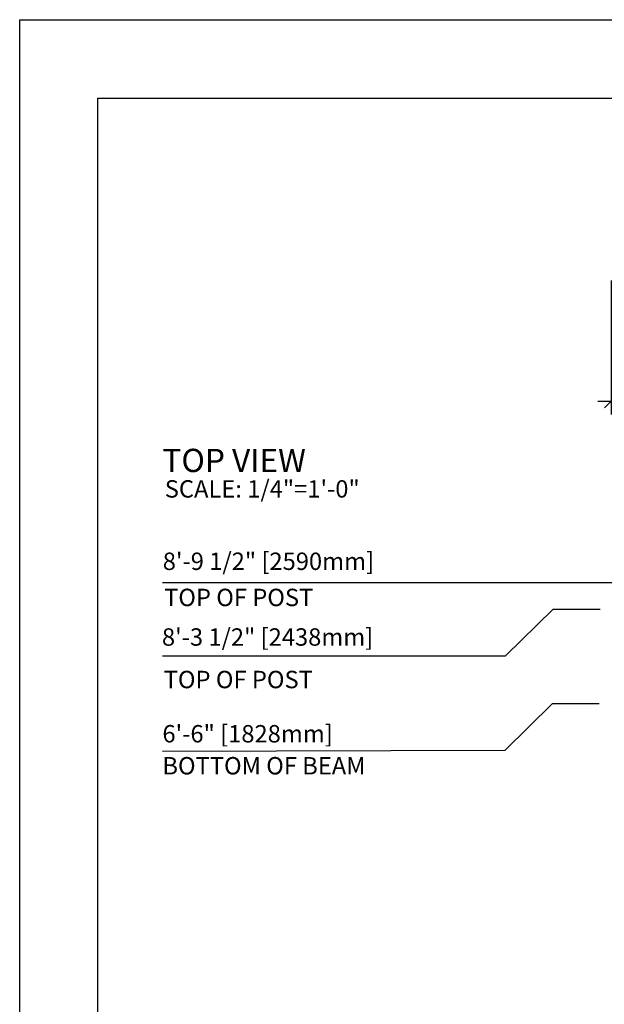
# Model space of a CAD drawing. Extents: x 0 to 528, y -19 to 408.
# Drawn here: x 0 to 134, y 182 to 408 of the extents above; entities that cross this region are included whole.
import ezdxf

# ---------------------------------------------------------------- set-up
doc = ezdxf.new("R2010")
doc.units = 0
doc.header["$LTSCALE"] = 16
doc.header["$MEASUREMENT"] = 0
doc.header["$PDSIZE"] = 1
doc.layers.get('0').update_dxf_attribs({"color": 2, "linetype": 'CONTINUOUS'})
doc.layers.get('Defpoints').update_dxf_attribs({"linetype": 'CONTINUOUS'})
for name, color, linetype in [('BOLD', 10, 'CONTINUOUS'), ('DIM', 4, 'CONTINUOUS'), ('NOTES', 7, 'CONTINUOUS')]:
    doc.layers.add(name, color=color, linetype=linetype)
doc.layers.add('Dimension (ANSI)', color=4, linetype='CONTINUOUS', lineweight=25)
doc.styles.add('ROMAND', font='romand.shx', dxfattribs={"height": 4})
doc.dimstyles.get("Standard").update_dxf_attribs({"dimscale": 48, "dimtxt": 4, "dimasz": 0.0625, "dimexe": 0.0625, "dimexo": 0.125, "dimgap": 0.03125, "dimtad": 1, "dimdec": 4, "dimzin": 3, "dimdsep": 46, "dimlunit": 4, "dimtxsty": 'ROMAND', "dimblk1": 'OBLIQUE', "dimblk2": 'OBLIQUE', "dimsah": 1, "dimcen": -0.0625, "dimdle": 0.0625, "dimadec": 0, "dimazin": 0, "dimtfac": 1, "dimtdec": 4, "dimtmove": 0, "dimatfit": 3, "dimldrblk": 'OBLIQUE', "dimfxl": 0, "dimfrac": 2, "dimtolj": 1, "dimtzin": 0, "dimarcsym": 0})

# ---------------------------------------------------------------- blocks, each defined once
blk = doc.blocks.new('_OBLIQUE')
at = {"color": 0, "linetype": 'ByBlock'}
blk.add_line((-0.5, -0.5), (0.5, 0.5), dxfattribs=at)
blk = doc.blocks.new('*D14')
at = {"layer": 'Defpoints', "color": 0, "transparency": 16777216}
for p in [(135.99, 354.06), (298.49, 354.06), (298.49, 320.29)]:
    blk.add_point(p, dxfattribs=at)
at = {"layer": 'DIM', "color": 0, "lineweight": -2, "transparency": 16777216}
for p, q in [((135.99, 348.06), (135.99, 317.29)), ((298.49, 348.06), (298.49, 317.29)), ((132.99, 320.29), (301.49, 320.29))]:
    blk.add_line(p, q, dxfattribs=at)
at = {"layer": 'DIM', "color": 0, "lineweight": -2, "transparency": 16777216, "xscale": 3, "yscale": 3, "zscale": 3, "rotation": 180}
blk.add_blockref('_OBLIQUE', (135.99, 320.29), dxfattribs=at)
at = {"layer": 'DIM', "color": 0, "lineweight": -2, "transparency": 16777216, "xscale": 3, "yscale": 3, "zscale": 3}
blk.add_blockref('_OBLIQUE', (298.49, 320.29), dxfattribs=at)
at = {"layer": 'DIM', "color": 0, "transparency": 16777216, "insert": (217.24, 324.84), "char_height": 4, "attachment_point": 5, "style": 'ROMAND'}
blk.add_mtext('\\A1;13\'-4 1/2"', dxfattribs=at)

msp = doc.modelspace()

# ---------------------------------------------------------------- linework, layer by layer
at = {"layer": 'BOLD'}
msp.add_lwpolyline([(510, 18), (18, 18), (18, 390), (510, 390)], close=True, dxfattribs=at)
at = {"layer": 'DIM'}
for p, q in [((111.71407, 261.76327), (122.65191, 272.52353)), ((122.65191, 272.52353), (122.65191, 272.52353)), ((122.65191, 272.52353), (133.48791, 272.52353)), ((32.83683, 261.76327), (111.71407, 261.76327)), ((111.56548, 240.05752), (122.50332, 250.81779)), ((122.50332, 250.81779), (133.28239, 250.81779))]:
    msp.add_line(p, q, dxfattribs=at)
at = {"layer": 'Dimension (ANSI)'}
for p, q in [((282.9716, 278.60926), (32.83683, 278.60926)), ((111.56548, 240.05752), (32.82487, 239.78644))]:
    msp.add_line(p, q, dxfattribs=at)
at = {"layer": 'NOTES'}
msp.add_lwpolyline([(528, 0), (0, 0), (0, 408), (528, 408)], close=True, dxfattribs=at)

# ---------------------------------------------------------------- texts
at = {"layer": 'DIM', "char_height": 4, "attachment_point": 7, "style": 'ROMAND'}
for s, insert, width in [('8\'-9 1/2" [2590mm]', (32.89879, 280.28107), 85.6382255), ('8\'-3 1/2" [2438mm]', (32.71379, 262.86987), 75.6588795), ('6\'-6" [1828mm]', (32.82487, 240.6356), 74.4440739)]:
    msp.add_mtext(s, dxfattribs=dict(at, insert=insert, width=width))
at = {"layer": 'DIM', "char_height": 4, "attachment_point": 1, "line_spacing_factor": 0.381, "style": 'ROMAND'}
for s, insert, width in [('TOP OF POST', (33.21692, 277.21536), 75.6101742), ('TOP OF POST', (33.12257, 258.35282), 84.2403969), ('BOTTOM OF BEAM', (32.82487, 238.53383), 85.3347907)]:
    msp.add_mtext(s, dxfattribs=dict(at, insert=insert, width=width))
at = {"layer": 'NOTES', "color": 7, "style": 'ROMAND'}
for s, height, p in [('%%UTOP VIEW', 5.333328, (32.83683, 304.03454)), ('%%OSCALE: 1/4"=1\'-0"', 3.999996, (33.36369, 298.16788))]:
    msp.add_text(s, height=height, dxfattribs=at).set_placement(p)

# ---------------------------------------------------------------- dimensions: what is measured, and where the dimension line sits
at = {"layer": 'DIM'}
dim = msp.add_linear_dim(base=(298.49493, 320.28845), p1=(135.98868, 354.06381), p2=(298.49493, 354.06381), text='13\'-4 1/2"', dimstyle='Standard', dxfattribs=at)
dim.commit()
dim.dimension.update_dxf_attribs({"geometry": '*D14', "text_midpoint": (217.2418, 324.83606)})

doc.saveas('drawing.dxf')
